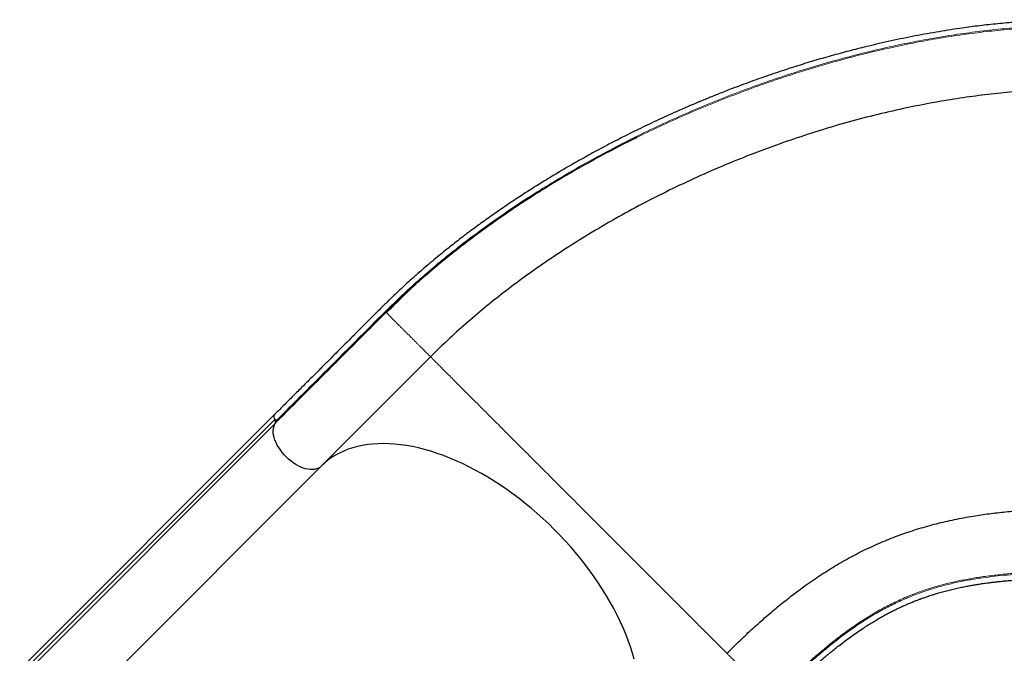
# Model space of a CAD drawing. Extents: x -70 to 419, y -9 to 486.
# Drawn here: x 118 to 165, y 211 to 241 of the extents above; entities that cross this region are included whole.
import ezdxf

# ---------------------------------------------------------------- set-up
doc = ezdxf.new("R2010")
doc.units = 0
doc.header["$LTSCALE"] = 0.125
doc.header["$MEASUREMENT"] = 0
doc.layers.add('CONTOUR', color=7, linetype='CONTINUOUS')

msp = doc.modelspace()

# ---------------------------------------------------------------- linework, layer by layer
at = {"layer": 'CONTOUR', "lineweight": 25}
for p, q in [((135.75389, 226.78532), (135.77238, 226.76684)), ((132.65437, 219.44436), (137.87461, 224.6646)), ((130.43845, 221.91235), (118.27466, 209.74856)), ((130.44729, 221.67926), (130.4989, 221.60327)), ((130.47795, 221.49502), (130.51139, 221.5426)), ((120.49021, 207.27953), (132.65399, 219.44332)), ((132.65437, 219.44436), (132.64519, 219.43704)), ((132.66446, 219.45337), (132.65437, 219.44436))]:
    msp.add_line(p, q, dxfattribs=at)
at = {"layer": 'CONTOUR', "lineweight": 18}
for p, q in [((118.28704, 209.5067), (130.45082, 221.67049)), ((118.30722, 209.32573), (130.471, 221.48952))]:
    msp.add_line(p, q, dxfattribs=at)
at = {"layer": 'CONTOUR', "lineweight": 25, "flags": 128}
for points in [[(130.45082, 221.67049), (130.42335, 221.72795), (130.40789, 221.78355), (130.40525, 221.83446), (130.41556, 221.87808), (130.43828, 221.91219), (130.44334, 221.91693)], [(132.65399, 219.44332), (132.58959, 219.38903), (132.51568, 219.34538), (132.43297, 219.31277), (132.34225, 219.29154), (132.24439, 219.28186), (132.14032, 219.28385), (132.03103, 219.29747), (131.91756, 219.32261), (131.801, 219.35901), (131.68247, 219.40634), (131.56308, 219.46413), (131.44398, 219.53185), (131.3263, 219.60883), (131.21117, 219.69436), (131.09969, 219.78761), (130.99291, 219.88769), (130.89187, 219.99366), (130.79751, 220.10449), (130.71075, 220.21913), (130.6324, 220.33648), (130.56323, 220.45544), (130.50387, 220.57486), (130.45491, 220.6936), (130.41681, 220.81054), (130.38994, 220.92455), (130.37454, 221.03454), (130.37077, 221.13948), (130.37866, 221.23836), (130.39814, 221.33022), (130.42902, 221.41421), (130.471, 221.48952)], [(147.59294, 210.24013), (147.50772, 210.53581), (147.41161, 210.83406), (147.30475, 211.13446), (147.18729, 211.43659), (147.05939, 211.74003), (146.92124, 212.04436), (146.77302, 212.34914), (146.61494, 212.65395), (146.44723, 212.95838), (146.27012, 213.26198), (146.08385, 213.56433), (145.88869, 213.86502), (145.68491, 214.16363), (145.47279, 214.45972), (145.25263, 214.7529), (145.02475, 215.04275), (144.78945, 215.32886), (144.54707, 215.61084), (144.29794, 215.88828), (144.04242, 216.16082), (143.78086, 216.42805), (143.51363, 216.68961), (143.2411, 216.94513), (142.96365, 217.19425), (142.68167, 217.43664), (142.39556, 217.67193), (142.10571, 217.89982), (141.81254, 218.11998), (141.51644, 218.33209), (141.21784, 218.53587), (140.91715, 218.73104), (140.61479, 218.9173), (140.31119, 219.09442), (140.00677, 219.26213), (139.70195, 219.42021), (139.39717, 219.56843), (139.09285, 219.70658), (138.78941, 219.83448), (138.48727, 219.95194), (138.18687, 220.0588), (137.88863, 220.15491), (137.59294, 220.24013), (137.30025, 220.31435), (137.01094, 220.37746), (136.72543, 220.42938), (136.44411, 220.47003), (136.16738, 220.49935), (135.89563, 220.51731), (135.62924, 220.52387), (135.36857, 220.51904), (135.114, 220.50281), (134.86587, 220.4752), (134.62454, 220.43627), (134.39034, 220.38606), (134.16361, 220.32464), (133.94465, 220.25209), (133.73378, 220.16853), (133.53129, 220.07406), (133.33746, 219.96882), (133.15256, 219.85296), (132.97686, 219.72664), (132.81059, 219.59002), (132.66428, 219.45356)]]:
    msp.add_lwpolyline(points, dxfattribs=at)
at = {"layer": 'CONTOUR', "lineweight": 25}
msp.add_arc((130.30738, 221.56288), 0.17932, 335.849462, 36.8756, dxfattribs=at)
for points, knots in [([(169.72633, 240.7402), (169.53845, 240.74018), (169.17314, 240.74013), (168.64142, 240.74104), (168.13829, 240.73677), (167.66345, 240.72588), (167.22078, 240.71024), (166.81058, 240.69093), (166.42642, 240.66881), (166.05623, 240.64385), (165.52529, 240.603), (164.83229, 240.53884), (163.97788, 240.44155), (163.0337, 240.31472), (161.99325, 240.15084), (160.85205, 239.94155), (159.7076, 239.70258), (158.66576, 239.45893), (157.72614, 239.21903), (156.8866, 238.98956), (156.04111, 238.74318), (155.18477, 238.47803), (154.30767, 238.19021), (153.40015, 237.87495), (152.67457, 237.60824), (152.15001, 237.40808), (151.84787, 237.29065), (151.57581, 237.18316), (151.33597, 237.08701), (151.13986, 237.00741), (150.98401, 236.94352), (150.86626, 236.8949), (150.76551, 236.85306), (150.66412, 236.81074), (150.54305, 236.75991), (150.39073, 236.69548), (150.20716, 236.61711), (149.99256, 236.52451), (149.75401, 236.42029), (149.26129, 236.2021), (148.56636, 235.88415), (147.68984, 235.46353), (146.87581, 235.0558), (146.09045, 234.64602), (145.32652, 234.2313), (144.58104, 233.81064), (143.85087, 233.38266), (143.13293, 232.94572), (142.44952, 232.51387), (141.79991, 232.08847), (141.18336, 231.67082), (140.57671, 231.24566), (139.97991, 230.8128), (139.38763, 230.36804), (138.7938, 229.90584), (138.28561, 229.49511), (137.86166, 229.14175), (137.52292, 228.85282), (137.19358, 228.5652), (136.88463, 228.28899), (136.6052, 228.03373), (136.35587, 227.80168), (136.14041, 227.59793), (135.94871, 227.41424), (135.7675, 227.23862), (135.57919, 227.05428), (135.38004, 226.85761), (135.17002, 226.6487), (134.96828, 226.447), (134.77202, 226.25026), (134.57781, 226.0553), (134.36294, 225.83958), (134.12645, 225.60226), (133.86811, 225.34337), (133.5879, 225.06289), (133.28585, 224.7608), (132.9564, 224.4314), (132.59888, 224.07397), (132.21264, 223.68782), (131.80268, 223.27789), (131.36899, 222.84419), (130.91156, 222.38672), (130.59868, 222.07383), (130.43827, 221.91343)], [0, 0, 0, 0, 0.01343749, 0.02612755, 0.03806417, 0.04923567, 0.05963502, 0.0690926, 0.07781533, 0.08625912, 0.0946349, 0.11430289, 0.13358417, 0.15255452, 0.17792367, 0.20329261, 0.22866103, 0.25402586, 0.27248018, 0.29107181, 0.30983791, 0.3287792, 0.34822933, 0.3685655, 0.38978742, 0.39725181, 0.40415043, 0.41032791, 0.4157843, 0.4205196, 0.42373433, 0.42645412, 0.4285885, 0.43064449, 0.43341392, 0.43690598, 0.44112067, 0.44605801, 0.45171297, 0.45761492, 0.48020663, 0.50016252, 0.51933493, 0.53810067, 0.55660973, 0.57486213, 0.59293993, 0.61101429, 0.62909209, 0.64532876, 0.66156775, 0.67780769, 0.69404737, 0.71033546, 0.72711739, 0.74450002, 0.75449735, 0.7646838, 0.77497115, 0.78459692, 0.79338485, 0.80133373, 0.80844284, 0.81424075, 0.82007708, 0.82632103, 0.83297162, 0.84002752, 0.84748703, 0.85339024, 0.85993745, 0.86721316, 0.87521818, 0.88395385, 0.89342071, 0.903619, 0.91454901, 0.92678437, 0.93982256, 0.9536633, 0.96830649, 0.98375208, 1, 1, 1, 1]), ([(168.68677, 237.42742), (168.30705, 237.42366), (167.54761, 237.41615), (166.38669, 237.35588), (165.21353, 237.26034), (164.02905, 237.12641), (162.83636, 236.95568), (161.63788, 236.74875), (160.36928, 236.49303), (159.03252, 236.18221), (157.63072, 235.81017), (156.23385, 235.39374), (154.84494, 234.93422), (153.46684, 234.43284), (152.10235, 233.89077), (150.75422, 233.30923), (149.42522, 232.68931), (148.11818, 232.03212), (146.83599, 231.33884), (145.58169, 230.6107), (144.41668, 229.88524), (143.33882, 229.16903), (142.34504, 228.4679), (141.38096, 227.74526), (140.44868, 227.00242), (139.55167, 226.2404), (138.70395, 225.47677), (138.17667, 224.96001), (137.92063, 224.70908)], [0, 0, 0, 0, 0.03578509, 0.07157063, 0.10735612, 0.14314173, 0.17892766, 0.21471374, 0.25049964, 0.2922484, 0.33399869, 0.37575026, 0.41750061, 0.45925094, 0.50100186, 0.54275279, 0.58450312, 0.62625347, 0.66800503, 0.70975532, 0.75150409, 0.78728999, 0.82307607, 0.858862, 0.89464761, 0.9304331, 0.96621864, 1, 1, 1, 1]), ([(147.6961, 235.11057), (147.55747, 235.04328), (147.01525, 234.78008), (146.08826, 234.29192), (144.91779, 233.64696), (143.7718, 232.9737), (142.69775, 232.30462), (141.69455, 231.64355), (140.76005, 230.99459), (139.85046, 230.32889), (138.96925, 229.64722), (138.17123, 228.99912), (137.68253, 228.57277), (137.46553, 228.38346)], [0, 0, 0, 0, 0.03647554, 0.14267076, 0.24886655, 0.35508969, 0.46126154, 0.55417718, 0.64713414, 0.74008865, 0.83298785, 0.92584274, 1, 1, 1, 1]), ([(147.73839, 235.13509), (147.64589, 235.08941), (147.50795, 235.0213), (147.36979, 234.95172), (147.32427, 234.9288)], [0, 0, 0, 0, 0.67052646, 1, 1, 1, 1]), ([(138.1187, 228.94722), (138.07045, 228.90653), (137.97102, 228.82268), (137.81783, 228.69183), (137.64109, 228.53966), (137.51365, 228.42811), (137.44624, 228.36911)], [0, 0, 0, 0, 0.21997257, 0.45333834, 0.71084642, 1, 1, 1, 1]), ([(137.15591, 228.10874), (136.93879, 227.91297), (136.456, 227.47765), (136.00311, 227.03106), (135.75389, 226.78532)], [0, 0, 0, 0, 0.449728227, 1, 1, 1, 1]), ([(137.15432, 228.11046), (137.15018, 228.10661), (137.13046, 228.08829), (137.09225, 228.05218), (137.02974, 227.99301), (136.94946, 227.91659), (136.84965, 227.82135), (136.72611, 227.70318), (136.5773, 227.56037), (136.40172, 227.39104), (136.20672, 227.20166), (135.99263, 226.99201), (135.84623, 226.84642), (135.7693, 226.76992)], [0, 0, 0, 0, 0.00774107, 0.03688358, 0.07185825, 0.12808472, 0.19567057, 0.27486431, 0.385432, 0.51311597, 0.65804135, 0.82030694, 1, 1, 1, 1]), ([(137.85734, 224.68188), (137.85757, 224.68165), (137.87453, 224.66468), (137.87457, 224.66464), (137.87461, 224.6646)], [0, 0, 0, 0, 0.01349559, 1, 1, 1, 1]), ([(137.8575, 224.68171), (137.86979, 224.68403), (137.89437, 224.68866), (137.91046, 224.70183), (137.9185, 224.70842)], [0, 0, 0, 0, 0.500023516, 1, 1, 1, 1]), ([(137.87461, 224.6646), (137.87581, 224.66341), (137.8773, 224.66191), (137.90148, 224.63774), (137.90631, 224.63291)], [0, 0, 0, 0, 0.80018904, 1, 1, 1, 1]), ([(130.44105, 221.91061), (130.43395, 221.90545), (130.42016, 221.89543), (130.41645, 221.87683), (130.41466, 221.8678)], [0, 0, 0, 0, 0.5147328, 1, 1, 1, 1]), ([(130.49961, 221.60242), (130.50368, 221.59696), (130.51182, 221.58605), (130.5176, 221.56913), (130.51871, 221.55374), (130.51436, 221.54691), (130.51218, 221.54349)], [0, 0, 0, 0, 0.24992944, 0.49999147, 0.7499295, 1, 1, 1, 1]), ([(152.01675, 210.52247), (152.22664, 210.72986), (152.64643, 211.14464), (153.27131, 211.72789), (153.8936, 212.28211), (154.51379, 212.80425), (155.13309, 213.29526), (155.79399, 213.78589), (156.49825, 214.26904), (157.24876, 214.73752), (158.00672, 215.16401), (158.77491, 215.54969), (159.55613, 215.89576), (160.35325, 216.20346), (161.16915, 216.47393), (162.00669, 216.70832), (162.86864, 216.90775), (163.70827, 217.06409), (164.52252, 217.18449), (165.30763, 217.2752), (166.11536, 217.34455), (166.94737, 217.39262), (167.77583, 217.42143), (168.33939, 217.42492), (168.60796, 217.42658)], [0, 0, 0, 0, 0.04182181, 0.08364405, 0.12546652, 0.16728905, 0.20911198, 0.25093512, 0.30112215, 0.35130954, 0.40149658, 0.4516839, 0.5018726, 0.5520613, 0.60224861, 0.65243565, 0.70262305, 0.75281007, 0.79463322, 0.83645615, 0.87827868, 0.92010115, 0.96192339, 1, 1, 1, 1]), ([(149.26276, 203.08344), (149.39201, 203.2127), (149.64059, 203.46128), (149.99856, 203.81925), (150.32676, 204.14743), (150.62517, 204.44584), (150.89246, 204.71313), (151.12899, 204.94966), (151.33522, 205.1559), (151.51934, 205.34002), (151.83938, 205.66007), (152.31078, 206.1315), (152.8776, 206.69843), (153.39123, 207.21211), (153.84694, 207.66856), (154.3058, 208.12813), (154.76514, 208.58216), (155.13177, 208.93692), (155.4076, 209.19841), (155.59433, 209.37308), (155.78284, 209.54682), (155.97314, 209.71951), (156.16523, 209.89096), (156.35565, 210.05797), (156.51352, 210.19396), (156.6335, 210.29588), (156.71348, 210.36322), (156.77836, 210.41743), (156.83088, 210.46106), (156.88043, 210.502), (156.93688, 210.5484), (157.0074, 210.60597), (157.09112, 210.6737), (157.22894, 210.78406), (157.42056, 210.93452), (157.66688, 211.1222), (157.92573, 211.31284), (158.18861, 211.49923), (158.44634, 211.67477), (158.69178, 211.83524), (158.92069, 211.97891), (159.13511, 212.10825), (159.33812, 212.22607), (159.53618, 212.33663), (159.73053, 212.44091), (159.92755, 212.54244), (160.10983, 212.63244), (160.28102, 212.71367), (160.43903, 212.78607), (160.60593, 212.8597), (160.77817, 212.93263), (160.94574, 213.00061), (161.09824, 213.06001), (161.22477, 213.10754), (161.32663, 213.1447), (161.41136, 213.17491), (161.49569, 213.20436), (161.59063, 213.23674), (161.70126, 213.27344), (161.82782, 213.31408), (161.96782, 213.35737), (162.22797, 213.43453), (162.6144, 213.53888), (163.03982, 213.63713), (163.37621, 213.7057), (163.60229, 213.74828), (163.80722, 213.78414), (163.97891, 213.8122), (164.12197, 213.83433), (164.2484, 213.85303), (164.38208, 213.87189), (164.54165, 213.89324), (164.73036, 213.91686), (164.95087, 213.94225), (165.18795, 213.96706), (165.43292, 213.99012), (165.67698, 214.01069), (165.90678, 214.02793), (166.12219, 214.04238), (166.32311, 214.05447), (166.52136, 214.06512), (166.72465, 214.07482), (166.94525, 214.08401), (167.19584, 214.09284), (167.49289, 214.10126), (167.84088, 214.10843), (168.24455, 214.11351), (168.69888, 214.11492), (169.19898, 214.11469), (169.54602, 214.11466), (169.72645, 214.11464)], [0, 0, 0, 0, 0.01939531, 0.03730091, 0.05371678, 0.06864294, 0.08207936, 0.09382578, 0.10413519, 0.1130259, 0.12145247, 0.15215706, 0.18375887, 0.20648968, 0.22923269, 0.25207015, 0.2752806, 0.29888824, 0.30849123, 0.31826799, 0.3282197, 0.33834665, 0.34864882, 0.35912583, 0.36921307, 0.37441791, 0.37880274, 0.38236793, 0.38511379, 0.38747964, 0.3905672, 0.3944727, 0.39919594, 0.40450797, 0.41748219, 0.43134442, 0.44609501, 0.46143425, 0.47619547, 0.49026108, 0.50363051, 0.51563839, 0.52727947, 0.5386381, 0.54971478, 0.56061976, 0.57230703, 0.5807434, 0.58963487, 0.59898149, 0.60878333, 0.61841142, 0.62680465, 0.63394583, 0.63916722, 0.64343271, 0.64772268, 0.65282652, 0.65874426, 0.66547591, 0.6730163, 0.6809268, 0.70637108, 0.73270313, 0.74468075, 0.75557567, 0.76528663, 0.77381247, 0.77967943, 0.78516572, 0.79123701, 0.79794878, 0.80677402, 0.81650697, 0.82708376, 0.83764266, 0.84791283, 0.85789472, 0.8662216, 0.87433744, 0.88224249, 0.88995942, 0.89839973, 0.90803636, 0.91887003, 0.93217077, 0.94692387, 0.96314349, 0.98083788, 1, 1, 1, 1]), ([(151.98505, 210.55417), (151.98988, 210.54934), (152.01405, 210.52516), (152.01555, 210.52367), (152.01675, 210.52247)], [0, 0, 0, 0, 0.19984155, 1, 1, 1, 1])]:
    msp.add_open_spline(points, degree=3, knots=knots, dxfattribs=at)
at = {"layer": 'CONTOUR', "lineweight": 18}
for points, knots in [([(168.71953, 240.47706), (168.36912, 240.47418), (167.66829, 240.4684), (166.59588, 240.41943), (165.51018, 240.3409), (164.41208, 240.23037), (163.304, 240.08893), (162.18802, 239.917), (161.06637, 239.71535), (159.88737, 239.47363), (158.65248, 239.18753), (157.36385, 238.85283), (156.07756, 238.48298), (154.79569, 238.07894), (153.52058, 237.6417), (152.25434, 237.17218), (150.99878, 236.6712), (149.75572, 236.13956), (148.52728, 235.57809), (147.31552, 234.98759), (146.12231, 234.3688), (144.94964, 233.72245), (143.79993, 233.0495), (142.72249, 232.38003), (141.71574, 231.71846), (140.77769, 231.06884), (139.86443, 230.40204), (138.9779, 229.71892), (138.1198, 229.02049), (137.29271, 228.30771), (136.49623, 227.58349), (135.99288, 227.09032), (135.74119, 226.84372)], [0, 0, 0, 0, 0.0312942, 0.06258946, 0.0938695, 0.12512946, 0.15640141, 0.18768121, 0.21894168, 0.25020646, 0.28594719, 0.32167016, 0.35739891, 0.39313403, 0.42886441, 0.46457984, 0.50029571, 0.53601762, 0.57173522, 0.6074372, 0.64313707, 0.67884519, 0.71454982, 0.75023426, 0.78145202, 0.81268279, 0.84389601, 0.87509912, 0.90632031, 0.93754378, 0.96877025, 1, 1, 1, 1]), ([(166.77304, 240.37154), (166.70247, 240.36851), (166.27523, 240.35017), (165.47677, 240.28551), (164.37986, 240.17632), (163.27173, 240.03326), (162.15627, 239.86055), (161.03507, 239.65791), (159.85672, 239.41525), (158.62267, 239.1282), (157.33513, 238.79261), (156.05006, 238.42196), (154.76968, 238.01724), (153.49609, 237.57937), (152.23129, 237.10924), (150.9772, 236.60768), (149.73578, 236.07557), (148.50899, 235.51367), (147.29882, 234.92273), (146.10728, 234.30356), (144.93653, 233.65699), (143.78884, 232.98389), (142.71329, 232.31428), (141.70852, 231.65268), (140.77248, 231.00321), (139.86163, 230.33662), (138.97683, 229.65421), (138.12368, 228.95551), (137.51665, 228.43967), (137.20464, 228.15344), (137.15591, 228.10874)], [0, 0, 0, 0, 0.00698688, 0.0422949, 0.07759498, 0.11288261, 0.14816215, 0.1834372, 0.21870686, 0.25900519, 0.29929787, 0.33958727, 0.37987157, 0.4201504, 0.46042579, 0.50069821, 0.54096701, 0.58123098, 0.6214896, 0.66174377, 0.7019918, 0.74223034, 0.78246001, 0.81765583, 0.85284195, 0.88801504, 0.92317595, 0.95833152, 0.99349272, 1, 1, 1, 1]), ([(135.74119, 226.84371), (135.44912, 226.55196), (134.86482, 225.96832), (133.99404, 225.09672), (132.53759, 223.64046), (131.37302, 222.47586), (130.49961, 221.60242)], [0, 0, 0, 0, 0.16659967, 0.33328148, 0.49996598, 1, 1, 1, 1]), ([(130.51218, 221.54349), (131.38561, 222.41692), (132.55019, 223.58148), (134.00649, 225.03785), (134.87798, 225.90906), (135.46194, 226.49324), (135.75393, 226.78534)], [0, 0, 0, 0, 0.49999956, 0.6666661, 0.83333295, 1, 1, 1, 1]), ([(135.77238, 226.76684), (135.77372, 226.7655), (135.78189, 226.75732), (135.82271, 226.71651), (135.88695, 226.65227), (135.95883, 226.58038), (136.03844, 226.50078), (136.12186, 226.41735), (136.20507, 226.33415), (136.296, 226.24322), (136.39417, 226.14504), (136.49873, 226.04049), (136.60835, 225.93087), (136.72142, 225.81779), (136.8361, 225.70311), (136.95039, 225.58883), (137.06234, 225.47687), (137.17018, 225.36904), (137.27243, 225.26679), (137.36788, 225.17134), (137.45588, 225.08334), (137.53601, 225.00321), (137.61581, 224.9234), (137.6915, 224.84772), (137.75834, 224.78087), (137.8198, 224.71942), (137.84331, 224.6959), (137.85734, 224.68188)], [0, 0, 0, 0, 0.01378544, 0.08427875, 0.13131276, 0.17831295, 0.22532843, 0.26064082, 0.29591949, 0.33113958, 0.36634891, 0.40160196, 0.43686419, 0.47212457, 0.50736852, 0.54261838, 0.57788153, 0.61314232, 0.64837983, 0.68358174, 0.71882318, 0.75412237, 0.78943055, 0.83643306, 0.88344529, 0.93048201, 1, 1, 1, 1]), ([(137.90631, 224.63291), (137.91825, 224.62097), (137.94611, 224.59311), (138.0326, 224.50662), (138.15896, 224.38026), (138.31415, 224.22506), (138.48997, 224.04924), (138.68061, 223.8586), (138.89706, 223.64216), (139.13936, 223.39985), (139.40759, 223.13162), (139.70176, 222.83745), (140.02174, 222.51748), (140.36713, 222.17208), (140.70662, 221.8326), (141.03284, 221.50637), (141.3396, 221.19962), (141.65893, 220.88028), (141.99026, 220.54896), (142.33286, 220.20635), (142.68566, 219.85356), (143.04749, 219.49173), (143.41716, 219.12205), (143.79338, 218.74583), (144.17463, 218.36458), (144.5593, 217.97991), (144.94568, 217.59354), (145.33205, 217.20716), (145.71673, 216.82249), (146.09798, 216.44124), (146.47419, 216.06502), (146.84386, 215.69535), (147.2057, 215.33352), (147.55849, 214.98072), (147.9011, 214.63812), (148.23242, 214.30679), (148.55176, 213.98746), (148.85851, 213.6807), (149.18474, 213.35447), (149.52422, 213.01499), (149.86962, 212.6696), (150.18959, 212.34962), (150.48376, 212.05545), (150.75199, 211.78722), (150.9943, 211.54491), (151.21075, 211.32847), (151.40138, 211.13783), (151.5772, 210.96201), (151.7324, 210.80681), (151.85876, 210.68046), (151.94525, 210.59397), (151.9731, 210.56611), (151.98505, 210.55417)], [0, 0, 0, 0, 0.02000756, 0.04667435, 0.07334085, 0.10000648, 0.12222997, 0.1444524, 0.16667433, 0.18889826, 0.21112017, 0.23334059, 0.25556406, 0.27778542, 0.30000516, 0.31667468, 0.3333433, 0.35000841, 0.36667233, 0.38333975, 0.40000752, 0.41667272, 0.43333644, 0.45000217, 0.46666837, 0.48333441, 0.50000063, 0.51666685, 0.53333288, 0.54999908, 0.56666482, 0.58332854, 0.59999374, 0.6166615, 0.63332891, 0.64999282, 0.66665794, 0.68332656, 0.69999609, 0.72221584, 0.7444372, 0.76666068, 0.78888111, 0.81110302, 0.83332694, 0.85554886, 0.87777129, 0.89999479, 0.92666042, 0.95332692, 0.97999371, 1, 1, 1, 1]), ([(168.68674, 214.42835), (168.40794, 214.42745), (167.85028, 214.42565), (167.05185, 214.40635), (166.28348, 214.37309), (165.54726, 214.32344), (164.84148, 214.25656), (164.16457, 214.17125), (163.51457, 214.06639), (162.88931, 213.94095), (162.2866, 213.794), (161.70397, 213.62463), (161.13897, 213.43201), (160.55216, 213.20089), (159.9437, 212.92435), (159.31183, 212.59412), (158.68744, 212.22492), (158.0654, 211.81488), (157.50061, 211.40532), (156.99063, 211.00808), (156.53574, 210.63445), (156.07451, 210.23724), (155.60548, 209.81601), (155.12665, 209.36968), (154.63688, 208.89925), (154.30389, 208.56772), (154.13733, 208.40188)], [0, 0, 0, 0, 0.04164164, 0.08329158, 0.12493657, 0.16659743, 0.20823054, 0.24987158, 0.29153846, 0.33318789, 0.37486343, 0.41655037, 0.45823071, 0.49990514, 0.54993179, 0.59994516, 0.64997312, 0.6999798, 0.75000318, 0.78572446, 0.82145349, 0.85716785, 0.89287992, 0.92859187, 0.9642821, 1, 1, 1, 1]), ([(154.19709, 208.38995), (154.39159, 208.58301), (154.78053, 208.96905), (155.34965, 209.5105), (155.90383, 210.01829), (156.44587, 210.492), (156.97834, 210.93308), (157.53849, 211.36948), (158.12747, 211.79436), (158.74852, 212.20132), (159.37153, 212.56723), (160.0017, 212.89409), (160.60833, 213.16753), (161.19327, 213.3959), (161.75645, 213.58613), (162.33724, 213.75331), (162.93811, 213.8983), (163.56155, 214.02201), (164.17888, 214.12047), (164.7879, 214.19776), (165.3858, 214.25751), (166.00572, 214.30445), (166.64861, 214.33932), (167.31484, 214.3627), (168.00358, 214.37617), (168.48082, 214.37729), (168.71955, 214.37784)], [0, 0, 0, 0, 0.04178283, 0.08355101, 0.12534175, 0.1670988, 0.20886431, 0.25060583, 0.30069104, 0.35073996, 0.40079133, 0.45081024, 0.50082607, 0.54248003, 0.58413022, 0.62577816, 0.66740659, 0.70900138, 0.75060629, 0.7862426, 0.82186031, 0.85750081, 0.8931228, 0.92875008, 0.96435832, 1, 1, 1, 1]), ([(154.13733, 208.40188), (154.13184, 208.40738), (154.12085, 208.41837), (154.0684, 208.47081), (154.00265, 208.53657), (153.93074, 208.60848), (153.85084, 208.68838), (153.76726, 208.77196), (153.68393, 208.85528), (153.59292, 208.94629), (153.4947, 209.04452), (153.39014, 209.14908), (153.28056, 209.25866), (153.16757, 209.37165), (153.05301, 209.4862), (152.9389, 209.60032), (152.82714, 209.71208), (152.71952, 209.8197), (152.61749, 209.92173), (152.52225, 210.01696), (152.43446, 210.10476), (152.35453, 210.18469), (152.2749, 210.26432), (152.19949, 210.33972), (152.13247, 210.40674), (152.07232, 210.4669), (152.02625, 210.51297), (152.01991, 210.5193), (152.01675, 210.52247)], [0, 0, 0, 0, 0.0624779, 0.12496144, 0.16665191, 0.2083134, 0.24999058, 0.28129174, 0.31256131, 0.34377911, 0.37498939, 0.40623824, 0.43749469, 0.46874932, 0.49998947, 0.53123533, 0.56249277, 0.59374802, 0.62498196, 0.65618514, 0.68742406, 0.71871381, 0.75001047, 0.79167248, 0.83334376, 0.87503775, 0.93751659, 1, 1, 1, 1])]:
    msp.add_open_spline(points, degree=3, knots=knots, dxfattribs=at)
msp.add_open_spline([(135.74119, 226.84372), (135.7452, 226.83828), (135.75322, 226.8274), (135.75922, 226.81059), (135.76016, 226.79548), (135.75598, 226.78871), (135.75389, 226.78532)], degree=3, dxfattribs=at)

doc.saveas('drawing.dxf')
